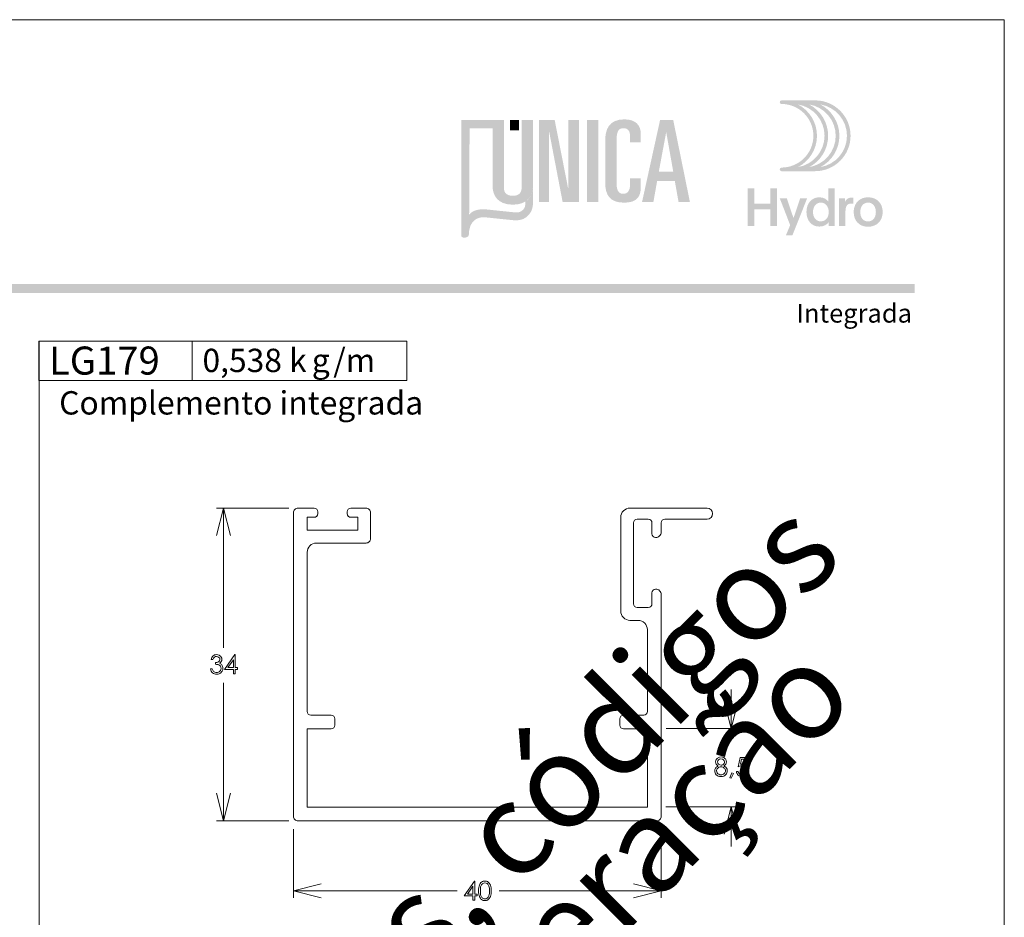
# Model space of a CAD drawing. Units: millimetres. Extents: x 2273 to 3633, y -1042 to 1274.
# Drawn here: x 3295 to 3403, y -525 to -428 of the extents above; entities that cross this region are included whole.
import ezdxf

# ---------------------------------------------------------------- set-up
doc = ezdxf.new("R2010")
doc.units = ezdxf.units.MM
doc.header["$MEASUREMENT"] = 0
doc.layers.add('A4', color=7, linetype='Continuous', lineweight=0, plot=False)
doc.layers.add('MARGEM-1', color=7, linetype='Continuous', lineweight=13, plot=False)
for name, color, linetype, lineweight in [('Layer 1', 7, 'Continuous', 0), ('Level 1', 3, 'Continuous', 0), ('LOGO', 7, 'Continuous', 0)]:
    doc.layers.add(name, color=color, linetype=linetype, lineweight=lineweight)
doc.styles.add('0', font='txt', dxfattribs={"height": 1})
doc.styles.add('16', font='txt', dxfattribs={"height": 1})
doc.styles.add('17', font='txt', dxfattribs={"height": 1})
doc.styles.add('18', font='txt', dxfattribs={"height": 1})
doc.styles.add('19', font='txt', dxfattribs={"height": 1})
doc.styles.add('26', font='txt', dxfattribs={"height": 1})
doc.styles.add('4', font='txt', dxfattribs={"height": 1})

# ---------------------------------------------------------------- blocks, each defined once
blk = doc.blocks.new('*U4')
at = {"layer": 'LOGO', "true_color": 0x58616b}
h = blk.add_hatch(color=251, dxfattribs=at)
edge = h.paths.add_edge_path()
edge.add_line((-0.04, 7.54), (-3.78, 7.54))
edge.add_spline(control_points=[(-3.78, 7.54), (-3.89, 7.54), (-3.98, 7.45), (-3.98, 7.34), (-3.98, 7.34), (-3.98, 7.23), (-3.89, 7.14), (-3.78, 7.14), (-3.78, 7.14), (-1.83, 7.14), (-0.24, 5.56), (-0.24, 3.61), (-0.24, 3.61), (-0.24, 1.66), (-1.83, 0.08), (-3.78, 0.08), (-3.78, 0.08), (-3.89, 0.08), (-3.98, -0.01), (-3.98, -0.12), (-3.98, -0.12), (-3.98, -0.23), (-3.89, -0.32), (-3.78, -0.32)], knot_values=[0, 0, 0, 0, 0.166667, 0.166667, 0.166667, 0.166667, 0.333333, 0.333333, 0.333333, 0.333333, 0.5, 0.5, 0.5, 0.5, 0.666667, 0.666667, 0.666667, 0.666667, 0.833333, 0.833333, 0.833333, 0.833333, 1, 1, 1, 1], degree=3, periodic=0)
edge.add_line((-3.78, -0.32), (-0.04, -0.32))
edge.add_spline(control_points=[(-0.04, -0.32), (2.13, -0.32), (3.89, 1.44), (3.89, 3.61), (3.89, 3.61), (3.89, 5.78), (2.13, 7.54), (-0.04, 7.54)], knot_values=[0, 0, 0, 0, 0.333333, 0.333333, 0.333333, 0.333333, 1, 1, 1, 1], degree=3, periodic=0)
edge = h.paths.add_edge_path(flags=16)
edge.add_spline(control_points=[(0.16, 3.61), (0.16, 5.12), (-0.7, 6.43), (-1.95, 7.09)], knot_values=[0, 0, 0, 0, 1, 1, 1, 1], degree=3, periodic=0)
edge.add_spline(control_points=[(-1.95, 7.09), (-0.28, 6.81), (1, 5.36), (1, 3.61), (1, 3.61), (1, 1.86), (-0.28, 0.41), (-1.95, 0.13)], knot_values=[0, 0, 0, 0, 0.5, 0.5, 0.5, 0.5, 1, 1, 1, 1], degree=3, periodic=0)
edge.add_spline(control_points=[(-1.95, 0.13), (-0.7, 0.79), (0.16, 2.1), (0.16, 3.61)], knot_values=[0, 0, 0, 0, 1, 1, 1, 1], degree=3, periodic=0)
edge = h.paths.add_edge_path(flags=16)
edge.add_spline(control_points=[(-0.71, 0.13), (0.55, 0.79), (1.4, 2.1), (1.4, 3.61), (1.4, 3.61), (1.4, 5.12), (0.55, 6.43), (-0.71, 7.09)], knot_values=[0, 0, 0, 0, 0.5, 0.5, 0.5, 0.5, 1, 1, 1, 1], degree=3, periodic=0)
edge.add_spline(control_points=[(-0.71, 7.09), (0.97, 6.81), (2.24, 5.36), (2.24, 3.61), (2.24, 3.61), (2.24, 1.86), (0.97, 0.41), (-0.71, 0.13)], knot_values=[0, 0, 0, 0, 0.333333, 0.333333, 0.333333, 0.333333, 1, 1, 1, 1], degree=3, periodic=0)
edge = h.paths.add_edge_path(flags=16)
edge.add_spline(control_points=[(0.54, 0.13), (1.79, 0.79), (2.65, 2.1), (2.65, 3.61), (2.65, 3.61), (2.65, 5.12), (1.79, 6.43), (0.54, 7.09)], knot_values=[0, 0, 0, 0, 0.5, 0.5, 0.5, 0.5, 1, 1, 1, 1], degree=3, periodic=0)
edge.add_spline(control_points=[(0.54, 7.09), (2.21, 6.81), (3.49, 5.36), (3.49, 3.61), (3.49, 3.61), (3.49, 1.86), (2.21, 0.41), (0.54, 0.13)], knot_values=[0, 0, 0, 0, 0.333333, 0.333333, 0.333333, 0.333333, 1, 1, 1, 1], degree=3, periodic=0)
at = {"layer": 'LOGO', "true_color": 0x58616b, "extrusion": (0, 0, -1)}
blk.add_hatch(color=251, dxfattribs=at).paths.add_polyline_path([(4.27, -6.4), (4.27, -2.21), (5.01, -2.21), (5.01, -3.91), (6.8, -3.91), (6.8, -2.21), (7.54, -2.21), (7.54, -6.4), (6.8, -6.4), (6.8, -4.57), (5.01, -4.57), (5.01, -6.4)])
h = blk.add_hatch(color=251, dxfattribs=at)
edge = h.paths.add_edge_path()
edge.add_spline(control_points=[(-1.47, -5.97), (-1.29, -6.24), (-0.94, -6.47), (-0.41, -6.47), (-0.41, -6.47), (0.43, -6.47), (1.01, -5.81), (1.01, -4.85), (1.01, -4.85), (1.01, -3.92), (0.45, -3.22), (-0.43, -3.22), (-0.43, -3.22), (-0.91, -3.22), (-1.26, -3.46), (-1.43, -3.71)], knot_values=[0, 0, 0, 0, 0.25, 0.25, 0.25, 0.25, 0.5, 0.5, 0.5, 0.5, 0.75, 0.75, 0.75, 0.75, 1, 1, 1, 1], degree=3, periodic=0)
edge.add_spline(control_points=[(-1.43, -3.71), (-1.43, -3.5), (-1.43, -3.32), (-1.43, -3.1)], knot_values=[0, 0, 0, 0, 1, 1, 1, 1], degree=3, periodic=0)
edge.add_line((-1.43, -3.1), (-1.43, -2.21))
edge.add_line((-1.43, -2.21), (-2.14, -2.21))
edge.add_line((-2.14, -2.21), (-2.14, -6.4))
edge.add_line((-2.14, -6.4), (-1.47, -6.4))
edge.add_line((-1.47, -6.4), (-1.47, -5.97))
edge = h.paths.add_edge_path(flags=16)
edge.add_line((-1.46, -5), (-1.45, -4.65))
edge.add_spline(control_points=[(-1.45, -4.65), (-1.38, -4.16), (-1.04, -3.81), (-0.58, -3.81), (-0.58, -3.81), (-0.04, -3.81), (0.28, -4.28), (0.28, -4.86)], knot_values=[0, 0, 0, 0, 0.308097, 0.308097, 0.308097, 0.308097, 1, 1, 1, 1], degree=3, periodic=0)
edge.add_spline(control_points=[(0.28, -4.86), (0.28, -5.45), (-0.04, -5.89), (-0.57, -5.89), (-0.57, -5.89), (-1.08, -5.89), (-1.4, -5.52), (-1.46, -5)], knot_values=[0, 0, 0, 0, 0.523487, 0.523487, 0.523487, 0.523487, 1, 1, 1, 1], degree=3, periodic=0)
h = blk.add_hatch(color=251, dxfattribs=at)
edge = h.paths.add_edge_path()
edge.add_line((-3.28, -3.32), (-3.28, -3.53))
edge.add_spline(control_points=[(-3.28, -3.53), (-3.28, -3.6), (-3.28, -3.67), (-3.27, -3.73), (-3.27, -3.73), (-3.38, -3.42), (-3.66, -3.25), (-4.01, -3.25), (-4.01, -3.25), (-4.09, -3.25), (-4.14, -3.25), (-4.18, -3.26)], knot_values=[0, 0, 0, 0, 0.333333, 0.333333, 0.333333, 0.333333, 0.666667, 0.666667, 0.666667, 0.666667, 1, 1, 1, 1], degree=3, periodic=0)
edge.add_line((-4.18, -3.26), (-4.18, -3.94))
edge.add_spline(control_points=[(-4.18, -3.94), (-4.13, -3.92), (-4.05, -3.91), (-3.98, -3.91), (-3.98, -3.91), (-3.42, -3.91), (-3.32, -4.31), (-3.32, -4.95)], knot_values=[0, 0, 0, 0, 0.5, 0.5, 0.5, 0.5, 1, 1, 1, 1], degree=3, periodic=0)
edge.add_line((-3.32, -4.95), (-3.32, -6.4))
edge.add_line((-3.32, -6.4), (-2.61, -6.4))
edge.add_line((-2.61, -6.4), (-2.61, -3.87))
edge.add_spline(control_points=[(-2.61, -3.87), (-2.61, -3.68), (-2.61, -3.5), (-2.6, -3.32)], knot_values=[0, 0, 0, 0, 1, 1, 1, 1], degree=3, periodic=0)
edge.add_line((-2.6, -3.32), (-3.28, -3.32))
h = blk.add_hatch(color=251, dxfattribs=at)
edge = h.paths.add_edge_path()
edge.add_spline(control_points=[(-5.01, -3.42), (-5.24, -3.29), (-5.53, -3.22), (-5.84, -3.22), (-5.84, -3.22), (-6.82, -3.22), (-7.46, -3.9), (-7.46, -4.86)], knot_values=[0, 0, 0, 0, 0.141199, 0.141199, 0.141199, 0.141199, 1, 1, 1, 1], degree=3, periodic=0)
edge.add_spline(control_points=[(-7.46, -4.86), (-7.46, -5.81), (-6.83, -6.49), (-5.83, -6.49), (-5.83, -6.49), (-4.84, -6.49), (-4.24, -5.81), (-4.24, -4.86), (-4.24, -4.86), (-4.24, -4.21), (-4.53, -3.69), (-5.01, -3.42)], knot_values=[0, 0, 0, 0, 0.374368, 0.374368, 0.374368, 0.374368, 0.748735, 0.748735, 0.748735, 0.748735, 1, 1, 1, 1], degree=3, periodic=0)
edge = h.paths.add_edge_path(flags=16)
edge.add_spline(control_points=[(-4.97, -4.86), (-4.97, -5.49), (-5.29, -5.9), (-5.83, -5.9), (-5.83, -5.9), (-6.38, -5.9), (-6.7, -5.49), (-6.7, -4.86), (-6.7, -4.86), (-6.7, -4.25), (-6.37, -3.81), (-5.83, -3.81), (-5.83, -3.81), (-5.3, -3.81), (-4.97, -4.25), (-4.97, -4.86)], knot_values=[0, 0, 0, 0, 0.2, 0.2, 0.2, 0.2, 0.4, 0.4, 0.4, 0.4, 0.6, 0.6, 0.6, 0.6, 1, 1, 1, 1], degree=3, periodic=0)
h = blk.add_hatch(color=251, dxfattribs=at)
edge = h.paths.add_edge_path()
edge.add_line((3.3, -7.46), (2.82, -6.32))
edge.add_spline(control_points=[(2.82, -6.32), (3.17, -5.39), (3.6, -4.29), (3.98, -3.32)], knot_values=[0, 0, 0, 0, 1, 1, 1, 1], degree=3, periodic=0)
edge.add_line((3.98, -3.32), (3.2, -3.32))
edge.add_spline(control_points=[(3.2, -3.32), (2.86, -4.3), (2.66, -4.92), (2.45, -5.52), (2.45, -5.52), (2.26, -5.01), (1.95, -4.05), (1.7, -3.32)], knot_values=[0, 0, 0, 0, 0.5, 0.5, 0.5, 0.5, 1, 1, 1, 1], degree=3, periodic=0)
edge.add_line((1.7, -3.32), (0.93, -3.32))
edge.add_spline(control_points=[(0.93, -3.32), (1.47, -4.68), (2, -6.05), (2.58, -7.46)], knot_values=[0, 0, 0, 0, 1, 1, 1, 1], degree=3, periodic=0)
edge.add_line((2.58, -7.46), (3.3, -7.46))
blk = doc.blocks.new('*U5')
at = {"layer": 'LOGO', "ltscale": 0.2}
h = blk.add_hatch(color=252, dxfattribs=at)
edge = h.paths.add_edge_path()
edge.add_spline(control_points=[(2.689, -0.351), (2.689, -1.503), (3.11, -2.191), (4.406, -2.191), (4.406, -2.191), (5.598, -2.191), (5.917, -1.595), (5.917, -0.814)], knot_values=[0, 0, 0, 0, 0.5, 0.5, 0.5, 0.5, 1, 1, 1, 1], degree=3, periodic=0)
edge.add_line((5.917, -0.814), (5.917, 0.009))
edge.add_line((5.917, 0.009), (4.951, 0.009))
edge.add_line((4.951, 0.009), (4.951, -0.505))
edge.add_spline(control_points=[(4.951, -0.505), (4.951, -1.122), (4.704, -1.389), (4.324, -1.389), (4.324, -1.389), (3.994, -1.389), (3.717, -1.235), (3.717, -0.361)], knot_values=[0, 0, 0, 0, 0.5, 0.5, 0.5, 0.5, 1, 1, 1, 1], degree=3, periodic=0)
edge.add_line((3.717, -0.361), (3.717, 3.279))
edge.add_spline(control_points=[(3.717, 3.279), (3.717, 4.173), (3.819, 4.554), (4.354, 4.554), (4.354, 4.554), (4.786, 4.554), (4.951, 4.256), (4.951, 3.782)], knot_values=[0, 0, 0, 0, 0.5, 0.5, 0.5, 0.5, 1, 1, 1, 1], degree=3, periodic=0)
edge.add_line((4.951, 3.782), (4.951, 3.269))
edge.add_line((4.951, 3.269), (5.917, 3.269))
edge.add_line((5.917, 3.269), (5.917, 4.009))
edge.add_spline(control_points=[(5.917, 4.009), (5.917, 4.842), (5.444, 5.356), (4.426, 5.356), (4.426, 5.356), (3.028, 5.356), (2.689, 4.441), (2.689, 3.402)], knot_values=[0, 0, 0, 0, 0.5, 0.5, 0.5, 0.5, 1, 1, 1, 1], degree=3, periodic=0)
edge.add_line((2.689, 3.402), (2.689, -0.351))
h = blk.add_hatch(color=13, dxfattribs=at)
edge = h.paths.add_edge_path()
edge.add_spline(control_points=[(-4.558, -2.096), (-4.558, -2.1), (-4.558, -2.104), (-4.557, -2.106)], knot_values=[0, 0, 0, 0, 1, 1, 1, 1], degree=3, periodic=0)
edge.add_line((-4.557, -2.106), (-4.557, -2.141))
edge.add_spline(control_points=[(-4.557, -2.141), (-4.553, -2.274), (-4.545, -2.552), (-4.64, -2.688), (-4.64, -2.688), (-4.769, -2.874), (-4.932, -2.998), (-5.124, -3.056), (-5.124, -3.056), (-5.243, -3.092), (-5.392, -3.079), (-5.537, -3.067)], knot_values=[0, 0, 0, 0, 0.333333, 0.333333, 0.333333, 0.333333, 0.666667, 0.666667, 0.666667, 0.666667, 1, 1, 1, 1], degree=3, periodic=0)
edge.add_line((-5.537, -3.067), (-5.613, -3.06))
edge.add_spline(control_points=[(-5.613, -3.06), (-5.706, -3.053), (-7.333, -2.883), (-8.18, -2.794)], knot_values=[0, 0, 0, 0, 1, 1, 1, 1], degree=3, periodic=0)
edge.add_spline(control_points=[(-8.18, -2.794), (-8.18, -2.794), (-9.178, -2.695), (-9.641, -3.263)], knot_values=[0, 0, 0, 0, 1, 1, 1, 1], degree=3, periodic=0)
edge.add_line((-9.641, -3.263), (-9.603, 4.54))
edge.add_line((-9.603, 4.54), (-7.523, 4.54))
edge.add_line((-7.523, 4.54), (-7.523, 5.294))
edge.add_line((-7.523, 5.294), (-10.357, 5.294))
edge.add_line((-10.357, 5.294), (-10.357, -5.133))
edge.add_line((-10.357, -5.133), (-10.355, -5.196))
edge.add_line((-10.355, -5.196), (-10.343, -5.237))
edge.add_line((-10.343, -5.237), (-10.302, -5.299))
edge.add_line((-10.302, -5.299), (-10.239, -5.341))
edge.add_line((-10.239, -5.341), (-10.133, -5.358))
edge.add_line((-10.133, -5.358), (-10.033, -5.355))
edge.add_spline(control_points=[(-10.033, -5.355), (-10.006, -5.354), (-9.914, -5.346), (-9.852, -5.317), (-9.852, -5.317), (-9.792, -5.288), (-9.718, -5.242), (-9.679, -5.145), (-9.679, -5.145), (-9.655, -5.084), (-9.647, -4.902), (-9.647, -4.902)], knot_values=[0, 0, 0, 0, 0.333333, 0.333333, 0.333333, 0.333333, 0.666667, 0.666667, 0.666667, 0.666667, 1, 1, 1, 1], degree=3, periodic=0)
edge.add_line((-9.647, -4.902), (-9.641, -4.73))
edge.add_spline(control_points=[(-9.641, -4.73), (-9.462, -3.389), (-8.275, -3.511), (-8.236, -3.513), (-8.236, -3.513), (-8.134, -3.523), (-5.743, -3.776), (-5.552, -3.787), (-5.552, -3.787), (-5.324, -3.799), (-4.993, -3.787), (-4.715, -3.659), (-4.715, -3.659), (-4.47, -3.545), (-4.331, -3.393), (-4.229, -3.282), (-4.229, -3.282), (-4.09, -3.131), (-3.987, -2.921), (-3.941, -2.787), (-3.941, -2.787), (-3.892, -2.644), (-3.867, -2.481), (-3.858, -2.243), (-3.858, -2.243), (-3.858, -2.228), (-3.857, -1.437), (-3.856, -0.71)], knot_values=[0, 0, 0, 0, 0.142857, 0.142857, 0.142857, 0.142857, 0.285714, 0.285714, 0.285714, 0.285714, 0.428571, 0.428571, 0.428571, 0.428571, 0.571429, 0.571429, 0.571429, 0.571429, 0.714286, 0.714286, 0.714286, 0.714286, 0.857143, 0.857143, 0.857143, 0.857143, 1, 1, 1, 1], degree=3, periodic=0)
edge.add_spline(control_points=[(-3.856, -0.71), (-3.872, -1.25), (-4.062, -1.784), (-4.558, -2.096)], knot_values=[0, 0, 0, 0, 1, 1, 1, 1], degree=3, periodic=0)
h = blk.add_hatch(color=252, dxfattribs=at)
edge = h.paths.add_edge_path()
edge.add_spline(control_points=[(-4.883, -0.81), (-4.883, -1.314), (-5.159, -1.571), (-5.684, -1.571), (-5.684, -1.571), (-6.218, -1.571), (-6.495, -1.314), (-6.495, -0.81)], knot_values=[0, 0, 0, 0, 0.5, 0.5, 0.5, 0.5, 1, 1, 1, 1], degree=3, periodic=0)
edge.add_line((-6.495, -0.81), (-6.495, 5.294))
edge.add_line((-6.495, 5.294), (-7.522, 5.294))
edge.add_line((-7.522, 5.294), (-7.522, -0.636))
edge.add_spline(control_points=[(-7.522, -0.636), (-7.522, -1.499), (-7.092, -2.373), (-5.684, -2.373), (-5.684, -2.373), (-4.285, -2.373), (-3.855, -1.499), (-3.855, -0.636)], knot_values=[0, 0, 0, 0, 0.5, 0.5, 0.5, 0.5, 1, 1, 1, 1], degree=3, periodic=0)
edge.add_line((-3.855, -0.636), (-3.855, 5.294))
edge.add_line((-3.855, 5.294), (-4.883, 5.294))
edge.add_line((-4.883, 5.294), (-4.883, -0.81))
at = {"layer": 'LOGO', "ltscale": 0.2, "extrusion": (0, 0, -1)}
blk.add_hatch(color=252, dxfattribs=at).paths.add_polyline_path([(-0.313, -2.13), (-0.313, 5.294), (0.654, 5.294), (0.654, -0.875), (0.674, -0.875), (1.888, 5.294), (3.306, 5.294), (3.306, -2.13), (2.402, -2.13), (2.402, 4.204), (2.381, 4.204), (1.168, -2.13)])
h = blk.add_hatch(color=252, dxfattribs=at)
h.paths.add_polyline_path([(-10.37, -2.13), (-8.858, 5.294), (-7.665, 5.294), (-6.031, -2.13), (-7.059, -2.13), (-7.398, -0.238), (-9.002, -0.238), (-9.341, -2.13)])
h.paths.add_polyline_path([(-8.858, 0.626), (-8.221, 4.204), (-7.552, 0.626)], flags=16)
at = {"layer": 'LOGO', "color": 13, "ltscale": 0.2, "extrusion": (0, 0, -1)}
blk.add_solid([(5.932, 4.359), (5.11, 4.359), (5.932, 5.294), (5.11, 5.294)], dxfattribs=at)
at = {"layer": 'LOGO', "color": 252, "ltscale": 0.2, "extrusion": (0, 0, -1)}
blk.add_solid([(-1.043, -2.13), (-2.071, -2.13), (-1.043, 5.294), (-2.071, 5.294)], dxfattribs=at)

msp = doc.modelspace()

# ---------------------------------------------------------------- hatches: boundary and pattern name
at = {"layer": 'MARGEM-1'}
msp.add_hatch(color=251, dxfattribs=at).paths.add_polyline_path([(3202.823, -457.431), (3202.823, -456.431), (3392.823, -456.431), (3392.823, -457.431)])

# ---------------------------------------------------------------- linework, layer by layer
at = {"layer": 'A4', "color": 7, "flags": 128}
msp.add_lwpolyline([(3192.569, -724.703), (3402.569, -724.703), (3402.569, -427.703), (3192.569, -427.703)], close=True, dxfattribs=at)
at = {"layer": 'Layer 1', "color": 254}
msp.add_open_spline([(3297.566, -466.946), (3297.566, -466.946), (3314.235, -466.946), (3314.235, -466.946), (3314.235, -466.946), (3314.235, -466.946), (3314.235, -462.67), (3314.235, -462.67), (3314.235, -462.67), (3314.235, -462.67), (3297.566, -462.67), (3297.566, -462.67), (3297.566, -462.67), (3297.566, -462.67), (3297.566, -466.946), (3297.566, -466.946)], degree=3, knots=[0, 0, 0, 0, 0.2, 0.2, 0.2, 0.2, 0.4, 0.4, 0.4, 0.4, 0.6, 0.6, 0.6, 0.6, 1, 1, 1, 1], dxfattribs=at)
at = {"layer": 'Layer 1', "lineweight": 13}
for points in [[(3297.566, -466.946), (3297.566, -466.946), (3297.566, -462.67), (3297.566, -462.67), (3297.566, -462.67), (3297.566, -462.67), (3314.235, -462.67), (3314.235, -462.67), (3314.235, -462.67), (3314.235, -462.67), (3314.235, -466.946), (3314.235, -466.946), (3314.235, -466.946), (3314.235, -466.946), (3297.566, -466.946), (3297.566, -466.946)], [(3314.235, -466.946), (3314.235, -466.946), (3314.235, -462.67), (3314.235, -462.67), (3314.235, -462.67), (3314.235, -462.67), (3337.561, -462.67), (3337.561, -462.67), (3337.561, -462.67), (3337.561, -462.67), (3337.561, -466.946), (3337.561, -466.946), (3337.561, -466.946), (3337.561, -466.946), (3314.235, -466.946), (3314.235, -466.946)]]:
    msp.add_open_spline(points, degree=3, knots=[0, 0, 0, 0, 0.2, 0.2, 0.2, 0.2, 0.4, 0.4, 0.4, 0.4, 0.6, 0.6, 0.6, 0.6, 1, 1, 1, 1], dxfattribs=at)
at = {"layer": 'Layer 1', "color": 253, "lineweight": 13}
msp.add_open_spline([(3297.567, -462.67), (3297.567, -462.67), (3297.567, -709.547), (3297.567, -709.547)], degree=3, dxfattribs=at)
at = {"layer": 'Layer 1', "color": 7, "linetype": 'Continuous', "lineweight": 0}
for points, knots in [([(3316.882, -483.795), (3316.882, -483.795), (3317.633, -480.805), (3317.633, -480.805), (3317.633, -480.805), (3317.633, -480.805), (3318.384, -483.795), (3318.384, -483.795)], [0, 0, 0, 0, 0.3333333, 0.3333333, 0.3333333, 0.3333333, 1, 1, 1, 1]), ([(3316.488, -497.256), (3316.488, -497.256), (3316.282, -497.256), (3316.282, -497.256), (3316.282, -497.256), (3316.319, -497.089), (3316.391, -496.961), (3316.498, -496.87), (3316.498, -496.87), (3316.605, -496.781), (3316.73, -496.736), (3316.875, -496.736), (3316.875, -496.736), (3316.981, -496.736), (3317.079, -496.76), (3317.171, -496.808), (3317.171, -496.808), (3317.262, -496.856), (3317.333, -496.922), (3317.383, -497.003), (3317.383, -497.003), (3317.433, -497.085), (3317.458, -497.17), (3317.458, -497.259), (3317.458, -497.259), (3317.458, -497.434), (3317.371, -497.572), (3317.198, -497.674), (3317.198, -497.674), (3317.295, -497.714), (3317.375, -497.771), (3317.438, -497.848), (3317.438, -497.848), (3317.526, -497.955), (3317.57, -498.076), (3317.57, -498.209), (3317.57, -498.209), (3317.57, -498.324), (3317.539, -498.433), (3317.479, -498.538), (3317.479, -498.538), (3317.418, -498.641), (3317.336, -498.723), (3317.231, -498.779), (3317.231, -498.779), (3317.126, -498.836), (3317.009, -498.865), (3316.88, -498.865), (3316.88, -498.865), (3316.705, -498.865), (3316.559, -498.814), (3316.443, -498.714), (3316.443, -498.714), (3316.326, -498.614), (3316.25, -498.466), (3316.214, -498.271), (3316.214, -498.271), (3316.214, -498.271), (3316.412, -498.271), (3316.412, -498.271), (3316.412, -498.271), (3316.447, -498.402), (3316.497, -498.497), (3316.563, -498.556), (3316.563, -498.556), (3316.646, -498.63), (3316.753, -498.668), (3316.882, -498.668), (3316.882, -498.668), (3317.029, -498.668), (3317.147, -498.624), (3317.236, -498.535), (3317.236, -498.535), (3317.325, -498.447), (3317.37, -498.344), (3317.37, -498.226), (3317.37, -498.226), (3317.37, -498.146), (3317.348, -498.072), (3317.303, -498.003), (3317.303, -498.003), (3317.259, -497.934), (3317.199, -497.882), (3317.124, -497.848), (3317.124, -497.848), (3317.049, -497.813), (3316.933, -497.791), (3316.776, -497.783), (3316.776, -497.783), (3316.776, -497.783), (3316.776, -497.597), (3316.776, -497.597), (3316.776, -497.597), (3316.869, -497.597), (3316.953, -497.58), (3317.03, -497.548), (3317.03, -497.548), (3317.106, -497.515), (3317.161, -497.474), (3317.195, -497.423), (3317.195, -497.423), (3317.23, -497.373), (3317.248, -497.317), (3317.248, -497.258), (3317.248, -497.258), (3317.248, -497.17), (3317.212, -497.094), (3317.142, -497.029), (3317.142, -497.029), (3317.072, -496.965), (3316.983, -496.933), (3316.875, -496.933), (3316.875, -496.933), (3316.788, -496.933), (3316.712, -496.957), (3316.65, -497.007), (3316.65, -497.007), (3316.586, -497.056), (3316.533, -497.139), (3316.488, -497.256)], [0, 0, 0, 0, 0.0322581, 0.0322581, 0.0322581, 0.0322581, 0.0645161, 0.0645161, 0.0645161, 0.0645161, 0.0967742, 0.0967742, 0.0967742, 0.0967742, 0.1290323, 0.1290323, 0.1290323, 0.1290323, 0.1612903, 0.1612903, 0.1612903, 0.1612903, 0.1935484, 0.1935484, 0.1935484, 0.1935484, 0.2258065, 0.2258065, 0.2258065, 0.2258065, 0.2580645, 0.2580645, 0.2580645, 0.2580645, 0.2903226, 0.2903226, 0.2903226, 0.2903226, 0.3225806, 0.3225806, 0.3225806, 0.3225806, 0.3548387, 0.3548387, 0.3548387, 0.3548387, 0.3870968, 0.3870968, 0.3870968, 0.3870968, 0.4193548, 0.4193548, 0.4193548, 0.4193548, 0.4516129, 0.4516129, 0.4516129, 0.4516129, 0.483871, 0.483871, 0.483871, 0.483871, 0.516129, 0.516129, 0.516129, 0.516129, 0.5483871, 0.5483871, 0.5483871, 0.5483871, 0.5806452, 0.5806452, 0.5806452, 0.5806452, 0.6129032, 0.6129032, 0.6129032, 0.6129032, 0.6451613, 0.6451613, 0.6451613, 0.6451613, 0.6774194, 0.6774194, 0.6774194, 0.6774194, 0.7096774, 0.7096774, 0.7096774, 0.7096774, 0.7419355, 0.7419355, 0.7419355, 0.7419355, 0.7741935, 0.7741935, 0.7741935, 0.7741935, 0.8064516, 0.8064516, 0.8064516, 0.8064516, 0.8387097, 0.8387097, 0.8387097, 0.8387097, 0.8709677, 0.8709677, 0.8709677, 0.8709677, 0.9032258, 0.9032258, 0.9032258, 0.9032258, 0.9354839, 0.9354839, 0.9354839, 0.9354839, 1, 1, 1, 1]), ([(3318.88, -496.736), (3318.88, -496.736), (3318.922, -496.736), (3318.922, -496.736), (3318.922, -496.736), (3318.922, -496.736), (3318.922, -498.148), (3318.922, -498.148), (3318.922, -498.148), (3318.922, -498.148), (3319.167, -498.148), (3319.167, -498.148), (3319.167, -498.148), (3319.167, -498.148), (3319.167, -498.343), (3319.167, -498.343), (3319.167, -498.343), (3319.167, -498.343), (3318.922, -498.343), (3318.922, -498.343), (3318.922, -498.343), (3318.922, -498.343), (3318.922, -498.814), (3318.922, -498.814), (3318.922, -498.814), (3318.922, -498.814), (3318.719, -498.814), (3318.719, -498.814), (3318.719, -498.814), (3318.719, -498.814), (3318.719, -498.343), (3318.719, -498.343), (3318.719, -498.343), (3318.719, -498.343), (3317.75, -498.343), (3317.75, -498.343), (3317.75, -498.343), (3317.75, -498.343), (3318.88, -496.736), (3318.88, -496.736)], [0, 0, 0, 0, 0.0909091, 0.0909091, 0.0909091, 0.0909091, 0.1818182, 0.1818182, 0.1818182, 0.1818182, 0.2727273, 0.2727273, 0.2727273, 0.2727273, 0.3636364, 0.3636364, 0.3636364, 0.3636364, 0.4545455, 0.4545455, 0.4545455, 0.4545455, 0.5454545, 0.5454545, 0.5454545, 0.5454545, 0.6363636, 0.6363636, 0.6363636, 0.6363636, 0.7272727, 0.7272727, 0.7272727, 0.7272727, 0.8181818, 0.8181818, 0.8181818, 0.8181818, 1, 1, 1, 1]), ([(3318.719, -498.148), (3318.719, -498.148), (3318.719, -497.303), (3318.719, -497.303), (3318.719, -497.303), (3318.719, -497.303), (3318.122, -498.148), (3318.122, -498.148), (3318.122, -498.148), (3318.122, -498.148), (3318.719, -498.148), (3318.719, -498.148)], [0, 0, 0, 0, 0.25, 0.25, 0.25, 0.25, 0.5, 0.5, 0.5, 0.5, 1, 1, 1, 1]), ([(3372.111, -501.77), (3372.111, -501.77), (3372.862, -504.77), (3372.862, -504.77), (3372.862, -504.77), (3372.862, -504.77), (3373.613, -501.77), (3373.613, -501.77)], [0, 0, 0, 0, 0.3333333, 0.3333333, 0.3333333, 0.3333333, 1, 1, 1, 1]), ([(3372.054, -508.83), (3372.191, -508.897), (3372.289, -508.975), (3372.348, -509.062), (3372.348, -509.062), (3372.408, -509.149), (3372.437, -509.249), (3372.437, -509.36), (3372.437, -509.36), (3372.437, -509.516), (3372.386, -509.654), (3372.284, -509.774), (3372.284, -509.774), (3372.159, -509.919), (3371.98, -509.992), (3371.748, -509.992), (3371.748, -509.992), (3371.524, -509.992), (3371.354, -509.928), (3371.238, -509.801), (3371.238, -509.801), (3371.122, -509.672), (3371.065, -509.531), (3371.065, -509.376), (3371.065, -509.376), (3371.065, -509.264), (3371.095, -509.162), (3371.156, -509.071), (3371.156, -509.071), (3371.216, -508.981), (3371.317, -508.9), (3371.459, -508.83), (3371.459, -508.83), (3371.359, -508.778), (3371.285, -508.714), (3371.236, -508.638), (3371.236, -508.638), (3371.186, -508.562), (3371.161, -508.48), (3371.161, -508.393), (3371.161, -508.393), (3371.161, -508.305), (3371.187, -508.218), (3371.241, -508.134), (3371.241, -508.134), (3371.294, -508.05), (3371.366, -507.984), (3371.46, -507.936), (3371.46, -507.936), (3371.553, -507.887), (3371.653, -507.863), (3371.762, -507.863), (3371.762, -507.863), (3371.867, -507.863), (3371.966, -507.888), (3372.056, -507.936), (3372.056, -507.936), (3372.145, -507.985), (3372.216, -508.051), (3372.267, -508.135), (3372.267, -508.135), (3372.318, -508.219), (3372.343, -508.306), (3372.343, -508.398), (3372.343, -508.398), (3372.343, -508.49), (3372.32, -508.572), (3372.271, -508.643), (3372.271, -508.643), (3372.223, -508.715), (3372.15, -508.777), (3372.054, -508.83)], [0, 0, 0, 0, 0.0526316, 0.0526316, 0.0526316, 0.0526316, 0.1052632, 0.1052632, 0.1052632, 0.1052632, 0.1578947, 0.1578947, 0.1578947, 0.1578947, 0.2105263, 0.2105263, 0.2105263, 0.2105263, 0.2631579, 0.2631579, 0.2631579, 0.2631579, 0.3157895, 0.3157895, 0.3157895, 0.3157895, 0.3684211, 0.3684211, 0.3684211, 0.3684211, 0.4210526, 0.4210526, 0.4210526, 0.4210526, 0.4736842, 0.4736842, 0.4736842, 0.4736842, 0.5263158, 0.5263158, 0.5263158, 0.5263158, 0.5789474, 0.5789474, 0.5789474, 0.5789474, 0.6315789, 0.6315789, 0.6315789, 0.6315789, 0.6842105, 0.6842105, 0.6842105, 0.6842105, 0.7368421, 0.7368421, 0.7368421, 0.7368421, 0.7894737, 0.7894737, 0.7894737, 0.7894737, 0.8421053, 0.8421053, 0.8421053, 0.8421053, 0.8947368, 0.8947368, 0.8947368, 0.8947368, 1, 1, 1, 1]), ([(3371.752, -508.061), (3371.641, -508.061), (3371.549, -508.093), (3371.476, -508.159), (3371.476, -508.159), (3371.403, -508.225), (3371.367, -508.303), (3371.367, -508.394), (3371.367, -508.394), (3371.367, -508.484), (3371.406, -508.566), (3371.484, -508.639), (3371.484, -508.639), (3371.563, -508.711), (3371.654, -508.748), (3371.759, -508.748), (3371.759, -508.748), (3371.826, -508.748), (3371.889, -508.732), (3371.949, -508.698), (3371.949, -508.698), (3372.009, -508.666), (3372.056, -508.62), (3372.089, -508.563), (3372.089, -508.563), (3372.123, -508.505), (3372.139, -508.448), (3372.139, -508.39), (3372.139, -508.39), (3372.139, -508.308), (3372.106, -508.233), (3372.04, -508.164), (3372.04, -508.164), (3371.974, -508.095), (3371.878, -508.061), (3371.752, -508.061)], [0, 0, 0, 0, 0.1, 0.1, 0.1, 0.1, 0.2, 0.2, 0.2, 0.2, 0.3, 0.3, 0.3, 0.3, 0.4, 0.4, 0.4, 0.4, 0.5, 0.5, 0.5, 0.5, 0.6, 0.6, 0.6, 0.6, 0.7, 0.7, 0.7, 0.7, 0.8, 0.8, 0.8, 0.8, 1, 1, 1, 1]), ([(3374.702, -507.914), (3374.702, -507.914), (3374.702, -508.108), (3374.702, -508.108), (3374.702, -508.108), (3374.702, -508.108), (3373.98, -508.108), (3373.98, -508.108), (3373.98, -508.108), (3373.98, -508.108), (3373.88, -508.66), (3373.88, -508.66), (3373.88, -508.66), (3373.968, -508.635), (3374.047, -508.621), (3374.118, -508.621), (3374.118, -508.621), (3374.303, -508.621), (3374.455, -508.684), (3374.574, -508.807), (3374.574, -508.807), (3374.694, -508.93), (3374.755, -509.089), (3374.755, -509.282), (3374.755, -509.282), (3374.755, -509.415), (3374.724, -509.537), (3374.662, -509.648), (3374.662, -509.648), (3374.6, -509.759), (3374.517, -509.844), (3374.412, -509.904), (3374.412, -509.904), (3374.307, -509.963), (3374.186, -509.992), (3374.048, -509.992), (3374.048, -509.992), (3373.884, -509.992), (3373.745, -509.942), (3373.632, -509.842), (3373.632, -509.842), (3373.518, -509.741), (3373.451, -509.611), (3373.429, -509.451), (3373.429, -509.451), (3373.429, -509.451), (3373.637, -509.451), (3373.637, -509.451), (3373.637, -509.451), (3373.653, -509.529), (3373.679, -509.593), (3373.716, -509.641), (3373.716, -509.641), (3373.753, -509.69), (3373.803, -509.729), (3373.865, -509.759), (3373.865, -509.759), (3373.927, -509.789), (3373.992, -509.804), (3374.06, -509.804), (3374.06, -509.804), (3374.193, -509.804), (3374.308, -509.754), (3374.403, -509.652), (3374.403, -509.652), (3374.499, -509.551), (3374.546, -509.425), (3374.546, -509.273), (3374.546, -509.273), (3374.546, -509.136), (3374.503, -509.025), (3374.417, -508.94), (3374.417, -508.94), (3374.331, -508.854), (3374.215, -508.812), (3374.071, -508.812), (3374.071, -508.812), (3373.952, -508.812), (3373.807, -508.848), (3373.637, -508.92), (3373.637, -508.92), (3373.637, -508.92), (3373.825, -507.914), (3373.825, -507.914), (3373.825, -507.914), (3373.825, -507.914), (3374.702, -507.914), (3374.702, -507.914)], [0, 0, 0, 0, 0.0434783, 0.0434783, 0.0434783, 0.0434783, 0.0869565, 0.0869565, 0.0869565, 0.0869565, 0.1304348, 0.1304348, 0.1304348, 0.1304348, 0.173913, 0.173913, 0.173913, 0.173913, 0.2173913, 0.2173913, 0.2173913, 0.2173913, 0.2608696, 0.2608696, 0.2608696, 0.2608696, 0.3043478, 0.3043478, 0.3043478, 0.3043478, 0.3478261, 0.3478261, 0.3478261, 0.3478261, 0.3913043, 0.3913043, 0.3913043, 0.3913043, 0.4347826, 0.4347826, 0.4347826, 0.4347826, 0.4782609, 0.4782609, 0.4782609, 0.4782609, 0.5217391, 0.5217391, 0.5217391, 0.5217391, 0.5652174, 0.5652174, 0.5652174, 0.5652174, 0.6086957, 0.6086957, 0.6086957, 0.6086957, 0.6521739, 0.6521739, 0.6521739, 0.6521739, 0.6956522, 0.6956522, 0.6956522, 0.6956522, 0.7391304, 0.7391304, 0.7391304, 0.7391304, 0.7826087, 0.7826087, 0.7826087, 0.7826087, 0.826087, 0.826087, 0.826087, 0.826087, 0.8695652, 0.8695652, 0.8695652, 0.8695652, 0.9130435, 0.9130435, 0.9130435, 0.9130435, 1, 1, 1, 1]), ([(3371.762, -508.932), (3371.622, -508.932), (3371.505, -508.977), (3371.411, -509.067), (3371.411, -509.067), (3371.316, -509.157), (3371.269, -509.263), (3371.269, -509.383), (3371.269, -509.383), (3371.269, -509.458), (3371.289, -509.528), (3371.33, -509.594), (3371.33, -509.594), (3371.37, -509.66), (3371.427, -509.712), (3371.499, -509.747), (3371.499, -509.747), (3371.571, -509.783), (3371.655, -509.801), (3371.751, -509.801), (3371.751, -509.801), (3371.899, -509.801), (3372.017, -509.757), (3372.104, -509.67), (3372.104, -509.67), (3372.191, -509.582), (3372.234, -509.481), (3372.234, -509.364), (3372.234, -509.364), (3372.234, -509.251), (3372.189, -509.151), (3372.096, -509.063), (3372.096, -509.063), (3372.004, -508.975), (3371.893, -508.932), (3371.762, -508.932)], [0, 0, 0, 0, 0.1, 0.1, 0.1, 0.1, 0.2, 0.2, 0.2, 0.2, 0.3, 0.3, 0.3, 0.3, 0.4, 0.4, 0.4, 0.4, 0.5, 0.5, 0.5, 0.5, 0.6, 0.6, 0.6, 0.6, 0.7, 0.7, 0.7, 0.7, 0.8, 0.8, 0.8, 0.8, 1, 1, 1, 1]), ([(3372.94, -509.569), (3372.94, -509.569), (3373.126, -509.657), (3373.126, -509.657), (3373.126, -509.657), (3373.126, -509.657), (3372.846, -510.179), (3372.846, -510.179), (3372.846, -510.179), (3372.846, -510.179), (3372.71, -510.121), (3372.71, -510.121), (3372.71, -510.121), (3372.71, -510.121), (3372.94, -509.569), (3372.94, -509.569)], [0, 0, 0, 0, 0.2, 0.2, 0.2, 0.2, 0.4, 0.4, 0.4, 0.4, 0.6, 0.6, 0.6, 0.6, 1, 1, 1, 1]), ([(3318.384, -511.795), (3318.384, -511.795), (3317.633, -514.794), (3317.633, -514.794), (3317.633, -514.794), (3317.633, -514.794), (3316.882, -511.795), (3316.882, -511.795)], [0, 0, 0, 0, 0.3333333, 0.3333333, 0.3333333, 0.3333333, 1, 1, 1, 1]), ([(3373.613, -516.262), (3373.613, -516.262), (3372.862, -513.272), (3372.862, -513.272), (3372.862, -513.272), (3372.862, -513.272), (3372.111, -516.262), (3372.111, -516.262)], [0, 0, 0, 0, 0.3333333, 0.3333333, 0.3333333, 0.3333333, 1, 1, 1, 1]), ([(3344.931, -521.35), (3344.931, -521.35), (3344.972, -521.35), (3344.972, -521.35), (3344.972, -521.35), (3344.972, -521.35), (3344.972, -522.763), (3344.972, -522.763), (3344.972, -522.763), (3344.972, -522.763), (3345.217, -522.763), (3345.217, -522.763), (3345.217, -522.763), (3345.217, -522.763), (3345.217, -522.957), (3345.217, -522.957), (3345.217, -522.957), (3345.217, -522.957), (3344.972, -522.957), (3344.972, -522.957), (3344.972, -522.957), (3344.972, -522.957), (3344.972, -523.428), (3344.972, -523.428), (3344.972, -523.428), (3344.972, -523.428), (3344.77, -523.428), (3344.77, -523.428), (3344.77, -523.428), (3344.77, -523.428), (3344.77, -522.957), (3344.77, -522.957), (3344.77, -522.957), (3344.77, -522.957), (3343.8, -522.957), (3343.8, -522.957), (3343.8, -522.957), (3343.8, -522.957), (3344.931, -521.35), (3344.931, -521.35)], [0, 0, 0, 0, 0.0909091, 0.0909091, 0.0909091, 0.0909091, 0.1818182, 0.1818182, 0.1818182, 0.1818182, 0.2727273, 0.2727273, 0.2727273, 0.2727273, 0.3636364, 0.3636364, 0.3636364, 0.3636364, 0.4545455, 0.4545455, 0.4545455, 0.4545455, 0.5454545, 0.5454545, 0.5454545, 0.5454545, 0.6363636, 0.6363636, 0.6363636, 0.6363636, 0.7272727, 0.7272727, 0.7272727, 0.7272727, 0.8181818, 0.8181818, 0.8181818, 0.8181818, 1, 1, 1, 1]), ([(3345.382, -522.415), (3345.382, -522.148), (3345.411, -521.941), (3345.469, -521.795), (3345.469, -521.795), (3345.527, -521.649), (3345.607, -521.538), (3345.712, -521.463), (3345.712, -521.463), (3345.817, -521.387), (3345.934, -521.35), (3346.064, -521.35), (3346.064, -521.35), (3346.195, -521.35), (3346.314, -521.388), (3346.42, -521.464), (3346.42, -521.464), (3346.527, -521.54), (3346.611, -521.653), (3346.673, -521.805), (3346.673, -521.805), (3346.735, -521.957), (3346.766, -522.16), (3346.766, -522.415), (3346.766, -522.415), (3346.766, -522.67), (3346.736, -522.872), (3346.675, -523.023), (3346.675, -523.023), (3346.614, -523.174), (3346.529, -523.288), (3346.422, -523.364), (3346.422, -523.364), (3346.314, -523.441), (3346.195, -523.479), (3346.064, -523.479), (3346.064, -523.479), (3345.934, -523.479), (3345.817, -523.442), (3345.714, -523.368), (3345.714, -523.368), (3345.61, -523.293), (3345.528, -523.182), (3345.47, -523.035), (3345.47, -523.035), (3345.412, -522.887), (3345.382, -522.681), (3345.382, -522.415)], [0, 0, 0, 0, 0.0769231, 0.0769231, 0.0769231, 0.0769231, 0.1538462, 0.1538462, 0.1538462, 0.1538462, 0.2307692, 0.2307692, 0.2307692, 0.2307692, 0.3076923, 0.3076923, 0.3076923, 0.3076923, 0.3846154, 0.3846154, 0.3846154, 0.3846154, 0.4615385, 0.4615385, 0.4615385, 0.4615385, 0.5384615, 0.5384615, 0.5384615, 0.5384615, 0.6153846, 0.6153846, 0.6153846, 0.6153846, 0.6923077, 0.6923077, 0.6923077, 0.6923077, 0.7692308, 0.7692308, 0.7692308, 0.7692308, 0.8461538, 0.8461538, 0.8461538, 0.8461538, 1, 1, 1, 1]), ([(3345.574, -522.419), (3345.574, -522.648), (3345.595, -522.821), (3345.635, -522.938), (3345.635, -522.938), (3345.676, -523.056), (3345.737, -523.144), (3345.817, -523.205), (3345.817, -523.205), (3345.897, -523.266), (3345.981, -523.296), (3346.07, -523.296), (3346.07, -523.296), (3346.161, -523.296), (3346.244, -523.266), (3346.323, -523.207), (3346.323, -523.207), (3346.4, -523.148), (3346.459, -523.059), (3346.5, -522.94), (3346.5, -522.94), (3346.551, -522.796), (3346.576, -522.623), (3346.576, -522.419), (3346.576, -522.419), (3346.576, -522.215), (3346.554, -522.049), (3346.508, -521.919), (3346.508, -521.919), (3346.463, -521.789), (3346.401, -521.693), (3346.322, -521.633), (3346.322, -521.633), (3346.242, -521.573), (3346.159, -521.543), (3346.07, -521.543), (3346.07, -521.543), (3345.98, -521.543), (3345.896, -521.573), (3345.817, -521.633), (3345.817, -521.633), (3345.738, -521.693), (3345.677, -521.782), (3345.636, -521.899), (3345.636, -521.899), (3345.595, -522.016), (3345.574, -522.19), (3345.574, -522.419)], [0, 0, 0, 0, 0.0769231, 0.0769231, 0.0769231, 0.0769231, 0.1538462, 0.1538462, 0.1538462, 0.1538462, 0.2307692, 0.2307692, 0.2307692, 0.2307692, 0.3076923, 0.3076923, 0.3076923, 0.3076923, 0.3846154, 0.3846154, 0.3846154, 0.3846154, 0.4615385, 0.4615385, 0.4615385, 0.4615385, 0.5384615, 0.5384615, 0.5384615, 0.5384615, 0.6153846, 0.6153846, 0.6153846, 0.6153846, 0.6923077, 0.6923077, 0.6923077, 0.6923077, 0.7692308, 0.7692308, 0.7692308, 0.7692308, 0.8461538, 0.8461538, 0.8461538, 0.8461538, 1, 1, 1, 1]), ([(3328.258, -521.665), (3328.258, -521.665), (3325.253, -522.414), (3325.253, -522.414), (3325.253, -522.414), (3325.253, -522.414), (3328.258, -523.164), (3328.258, -523.164)], [0, 0, 0, 0, 0.3333333, 0.3333333, 0.3333333, 0.3333333, 1, 1, 1, 1]), ([(3344.77, -522.763), (3344.77, -522.763), (3344.77, -521.918), (3344.77, -521.918), (3344.77, -521.918), (3344.77, -521.918), (3344.173, -522.763), (3344.173, -522.763), (3344.173, -522.763), (3344.173, -522.763), (3344.77, -522.763), (3344.77, -522.763)], [0, 0, 0, 0, 0.25, 0.25, 0.25, 0.25, 0.5, 0.5, 0.5, 0.5, 1, 1, 1, 1]), ([(3362.237, -523.164), (3362.237, -523.164), (3365.242, -522.414), (3365.242, -522.414), (3365.242, -522.414), (3365.242, -522.414), (3362.237, -521.665), (3362.237, -521.665)], [0, 0, 0, 0, 0.3333333, 0.3333333, 0.3333333, 0.3333333, 1, 1, 1, 1])]:
    msp.add_open_spline(points, degree=3, knots=knots, dxfattribs=at)
for points in [[(3324.741, -480.805), (3324.741, -480.805), (3316.882, -480.805), (3316.882, -480.805)], [(3317.633, -495.995), (3317.633, -495.995), (3317.633, -480.805), (3317.633, -480.805)], [(3317.633, -499.798), (3317.633, -499.798), (3317.633, -514.794), (3317.633, -514.794)], [(3372.862, -500.519), (3372.862, -500.519), (3372.862, -504.77), (3372.862, -504.77)], [(3365.798, -504.77), (3365.798, -504.77), (3373.613, -504.77), (3373.613, -504.77)], [(3365.754, -513.272), (3365.754, -513.272), (3373.613, -513.272), (3373.613, -513.272)], [(3372.862, -517.606), (3372.862, -517.606), (3372.862, -513.272), (3372.862, -513.272)], [(3324.741, -514.794), (3324.741, -514.794), (3316.882, -514.794), (3316.882, -514.794)], [(3325.253, -515.7), (3325.253, -515.7), (3325.253, -523.164), (3325.253, -523.164)], [(3365.242, -515.7), (3365.242, -515.7), (3365.242, -523.164), (3365.242, -523.164)], [(3343.043, -522.414), (3343.043, -522.414), (3325.253, -522.414), (3325.253, -522.414)], [(3347.626, -522.414), (3347.626, -522.414), (3365.242, -522.414), (3365.242, -522.414)]]:
    msp.add_open_spline(points, degree=3, dxfattribs=at)
at = {"layer": 'Level 1', "color": 7, "linetype": 'Continuous', "lineweight": 0, "flags": 128}
msp.add_lwpolyline([(3325.242, -514.308), (3325.242, -481.305, -0.4142136), (3325.742, -480.805), (3327.492, -480.805, -0.4142136), (3327.892, -481.205), (3327.892, -481.405, -0.4142136), (3327.492, -481.805), (3326.742, -481.805), (3326.742, -483.205), (3332.242, -483.205), (3332.242, -481.805), (3331.492, -481.805, -0.4142136), (3331.092, -481.405), (3331.092, -481.205, -0.4142136), (3331.492, -480.805), (3333.142, -480.805, -0.4142136), (3333.642, -481.305), (3333.642, -484.105, -0.4142136), (3333.142, -484.605), (3327.742, -484.605, 0.4142136), (3326.742, -485.605), (3326.742, -502.908, 0.4142136), (3327.142, -503.308), (3329.342, -503.308, -0.4142136), (3329.742, -503.708), (3329.742, -504.408, -0.4142136), (3329.342, -504.808), (3326.742, -504.808), (3326.742, -513.308), (3363.742, -513.308), (3363.742, -504.808), (3361.142, -504.808, -0.4142136), (3360.742, -504.408), (3360.742, -503.708, -0.4142136), (3361.142, -503.308), (3363.342, -503.308, 0.4142136), (3363.742, -502.908), (3363.742, -494.005, 0.4142136), (3362.742, -493.005), (3361.842, -493.005, -0.4142136), (3360.842, -492.005), (3360.842, -481.805, -0.4142136), (3361.842, -480.805), (3370.242, -480.805), (3370.242, -480.805, -1), (3370.242, -482.005), (3370.242, -482.005), (3365.642, -482.005, 0.4142136), (3365.242, -482.405), (3365.242, -483.405, -0.4142136), (3364.642, -484.005, -0.4142136), (3364.242, -483.605), (3364.242, -482.405, 0.4142136), (3363.842, -482.005), (3362.642, -482.005, 0.4142136), (3362.242, -482.405), (3362.242, -491.205, 0.4142136), (3362.642, -491.605), (3363.842, -491.605, 0.4142136), (3364.242, -491.205), (3364.242, -490.529), (3364.242, -490.005, -0.4142136), (3364.642, -489.605, -0.4142136), (3365.242, -490.205), (3365.242, -514.308, -0.4142136), (3364.742, -514.808), (3325.742, -514.808, -0.4142136)], format="xyb", close=True, dxfattribs=at)

# ---------------------------------------------------------------- block references
at = {"layer": 'LOGO', "color": 251, "ltscale": 0.9792, "true_color": 0x58616b, "xscale": 0.9792000000000001, "yscale": 0.9792000000000001, "zscale": 0.9792000000000001}
msp.add_blockref('*U4', (3382.036, -443.858), dxfattribs=at)
at = {"layer": 'LOGO', "color": 252, "ltscale": 0.24, "xscale": 1.2, "yscale": 1.2, "zscale": 1.2}
msp.add_blockref('*U5', (3355.927, -444.965), dxfattribs=at)

# ---------------------------------------------------------------- texts
at = {"layer": 'Layer 1'}
for s, height, style, width, p in [('Integrada', 2.0326, '26', 0.999516, (3379.965, -460.635)), ('LG179', 3.0488, '16', 0.999523, (3298.657, -466.289)), ('0,538 k', 2.5373, '17', 0.999516, (3315.35, -466.014)), ('/m', 2.5373, '19', 0.999516, (3329.571, -466.014)), ('g', 2.537, '18', 0.999516, (3327.243, -466.014))]:
    msp.add_text(s, height=height, dxfattribs=dict(at, style=style, width=width)).set_placement(p)
at = {"layer": 'Layer 1', "insert": (3299.76, -471.42), "char_height": 2.53728, "attachment_point": 7, "line_spacing_factor": 0.6, "style": '0'}
msp.add_mtext('Complemento integrada', dxfattribs=at)
at = {"layer": 'MARGEM-1', "color": 251, "insert": (3300.639, -582.406), "char_height": 10.206, "width": 255.83352, "attachment_point": 5, "rotation": 45, "line_spacing_factor": 0.695238, "style": '4'}
msp.add_mtext(' Projetos, perfis, componentes, códigos e sistemas estão sujeitos a alteração sem prévio aviso.', dxfattribs=at)

doc.saveas('drawing.dxf')
